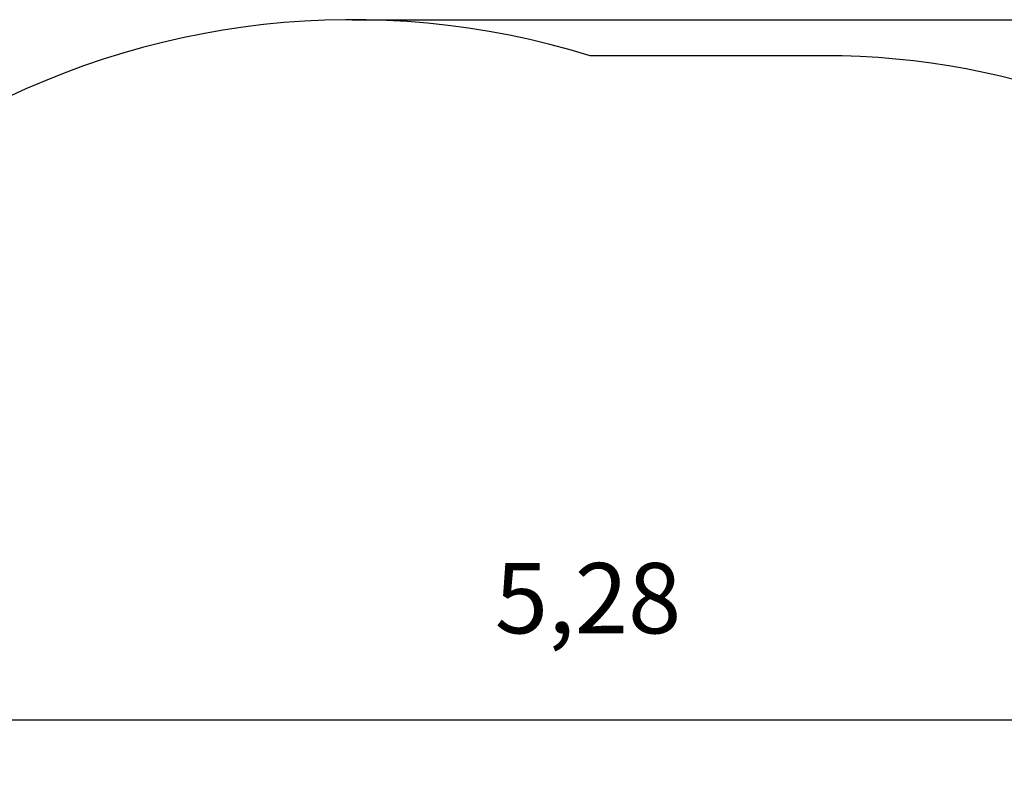
# Model space of a CAD drawing. Units: millimetres. Extents: x 1.03 to 10.56, y 0.32 to 7.95.
# Drawn here: x 3.84 to 6.57, y 5.85 to 7.95 of the extents above; entities that cross this region are included whole.
import ezdxf

# ---------------------------------------------------------------- set-up
doc = ezdxf.new("R2010")
doc.units = ezdxf.units.MM
doc.header["$LTSCALE"] = 65
doc.header["$PDSIZE"] = -1
doc.linetypes.add('SLD-Сплошная', pattern=[0])
doc.styles.get("Standard").update_dxf_attribs({"font": 'isocpeui_0.ttf'})
doc.dimstyles.new('ISO-25', dxfattribs={"dimtxt": 2.5, "dimasz": 2.5, "dimexe": 1.25, "dimexo": 0.625, "dimtad": 1, "dimtxsty": 'Standard', "dimcen": 2.5, "dimadec": 0, "dimazin": 0, "dimtfac": 1, "dimtmove": 0, "dimatfit": 3, "dimfxl": 1, "dimarcsym": 0})

# ---------------------------------------------------------------- blocks, each defined once
blk = doc.blocks.new('*D36')
at = {"color": 0, "lineweight": -2, "transparency": 16777216}
for p, q in [((4.7613, 7.9514), (10.5639, 7.9514)), ((10.4989, 7.7564), (10.4989, 1.479)), ((6.3693, 1.284), (10.5639, 1.284))]:
    blk.add_line(p, q, dxfattribs=at)
at = {"color": 0, "transparency": 16777216}
for points in [[(10.4664, 7.7564), (10.5314, 7.7564), (10.4989, 7.9514)], [(10.4664, 1.479), (10.5314, 1.479), (10.4989, 1.284)]]:
    blk.add_solid(points, dxfattribs=at)
at = {"layer": 'Defpoints', "color": 0, "transparency": 16777216}
for p in [(4.7613, 7.9514), (6.3693, 1.284), (10.4989, 1.284)]:
    blk.add_point(p, dxfattribs=at)
at = {"color": 0, "transparency": 16777216, "insert": (10.1869, 4.6177), "char_height": 0.195, "attachment_point": 5, "rotation": 90}
blk.add_mtext('6,67', dxfattribs=at)
blk = doc.blocks.new('*D37')
at = {"color": 0, "lineweight": -2, "transparency": 16777216}
for p, q in [((2.7739, 4.4102), (2.7739, 6.076)), ((8.0566, 4.4102), (8.0566, 6.076)), ((2.9689, 6.011), (7.8616, 6.011))]:
    blk.add_line(p, q, dxfattribs=at)
at = {"color": 0, "transparency": 16777216}
for points in [[(2.9689, 6.0435), (2.9689, 5.9785), (2.7739, 6.011)], [(7.8616, 6.0435), (7.8616, 5.9785), (8.0566, 6.011)]]:
    blk.add_solid(points, dxfattribs=at)
at = {"layer": 'Defpoints', "color": 0, "transparency": 16777216}
for p in [(8.0566, 6.011), (2.7739, 4.4102), (8.0566, 4.4102)]:
    blk.add_point(p, dxfattribs=at)
at = {"color": 0, "transparency": 16777216, "insert": (5.4153, 6.323), "char_height": 0.195, "attachment_point": 5}
blk.add_mtext('5,28', dxfattribs=at)

msp = doc.modelspace()

# ---------------------------------------------------------------- linework, layer by layer
at = {"color": 251, "linetype": 'SLD-Сплошная', "true_color": 0x636466}
msp.add_line((6.0693, 7.8514), (5.4213, 7.8514), dxfattribs=at)
for centre, radius, start, end in [((4.7613, 5.7234), 2.228, 72.7687, 167.0053), ((6.0693, 5.7234), 2.128, 6.9284, 90)]:
    msp.add_arc(centre, radius, start, end, dxfattribs=at)

# ---------------------------------------------------------------- dimensions: what is measured, and where the dimension line sits
at = {"color": 251, "true_color": 0x636466}
dim = msp.add_linear_dim(base=(10.4989, 1.284), p1=(4.7613, 7.9514), p2=(6.3693, 1.284), angle=90, dimstyle='ISO-25', override={"dimtxt": 0.195, "dimasz": 0.195, "dimexe": 0.065, "dimexo": 0, "dimgap": 0.195, "dimtoh": 1, "dimzin": 1, "dimadec": 2, "dimtdec": 3, "dimtzin": 1}, dxfattribs=at)
dim.commit()
dim.dimension.update_dxf_attribs({"geometry": '*D36', "text_midpoint": (10.1869, 4.6177)})
dim = msp.add_linear_dim(base=(8.0566, 6.011), p1=(2.7739, 4.4102), p2=(8.0566, 4.4102), dimstyle='ISO-25', override={"dimtxt": 0.195, "dimasz": 0.195, "dimexe": 0.065, "dimexo": 0, "dimgap": 0.195, "dimtih": 1, "dimtoh": 1, "dimzin": 1, "dimadec": 2, "dimtdec": 3, "dimtzin": 1})
dim.commit()
dim.dimension.update_dxf_attribs({"geometry": '*D37', "text_midpoint": (5.4153, 6.323)})

doc.saveas('drawing.dxf')
